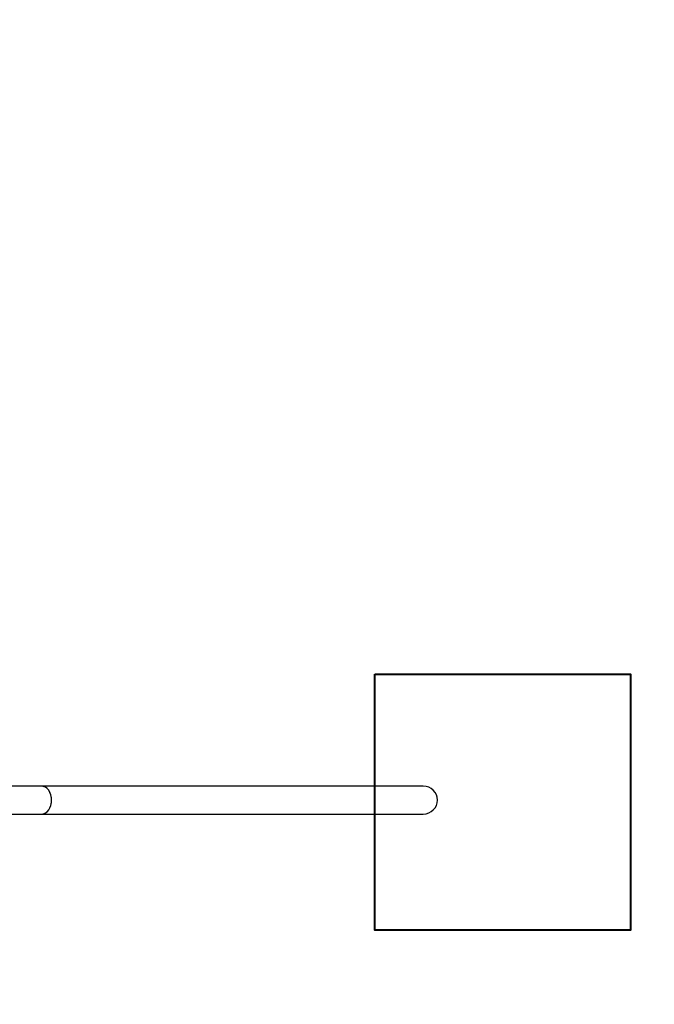
# Model space of a CAD drawing. Units: millimetres. Extents: x 197 to 33342, y -1604 to 28409.
# Drawn here: x 31263 to 32131, y -253 to 1093 of the extents above; entities that cross this region are included whole.
import ezdxf

# ---------------------------------------------------------------- set-up
doc = ezdxf.new("R2010")
doc.units = ezdxf.units.MM
doc.header["$MEASUREMENT"] = 0
doc.linetypes.add('ACAD_ISO03W100', pattern=[30, 12, -18])
doc.layers.add('HERNI_PRVEK', color=4, linetype='Continuous')
doc.layers.add('PADOVA_ZONA', color=1, linetype='ACAD_ISO03W100')
doc.layers.add('ZALOZENI', color=6, linetype='Continuous', lineweight=40)

msp = doc.modelspace()

# ---------------------------------------------------------------- linework, layer by layer
at = {"layer": 'HERNI_PRVEK', "lineweight": 25}
for p, q in [((31293.124, 44.995), (30930.99, 44.995)), ((31814.831, 44.995), (31293.124, 44.995)), ((30930.99, 6.995), (31293.124, 6.995)), ((31293.124, 6.995), (31814.831, 6.995))]:
    msp.add_line(p, q, dxfattribs=at)
for centre, major_axis, ratio, start_param, end_param in [((31293.124, 25.995), (0, 19), 0.70710678, 4.71238898, 6.28318531), ((31293.124, 25.995), (0, 19), 0.70710678, 3.14159265, 6.28318531), ((31814.831, 25.995), (-19.67, 0), 0.96592583, 1.57079633, 4.71238898), ((31293.124, 25.995), (0, 19), 0.70710678, 3.14159265, 4.71238898)]:
    msp.add_ellipse(centre, major_axis=major_axis, ratio=ratio, start_param=start_param, end_param=end_param, dxfattribs=at)
at = {"layer": 'PADOVA_ZONA', "ltscale": 10}
msp.add_lwpolyline([(27827.006, 2853.181), (30077.006, 4038.181, -0.45535697), (32345.908, 3194.558), (33241.306, 565.342, -0.5007123), (31964.081, -1468.998), (31048.446, -1543.998, -0.02212525), (30915.848, -1548.97), (30783.283, -1548.987, -0.14332748), (29973.412, -1316.233), (27723.412, 108.767, -0.25700081), (27025.99, 1375.995), (27025.99, 1525.995, -0.27838544)], format="xyb", close=True, dxfattribs=at)
at = {"layer": 'ZALOZENI'}
msp.add_lwpolyline([(31748.618, 198.188), (32098.618, 198.188), (32098.618, -151.812), (31748.618, -151.812)], close=True, dxfattribs=at)

doc.saveas('drawing.dxf')
